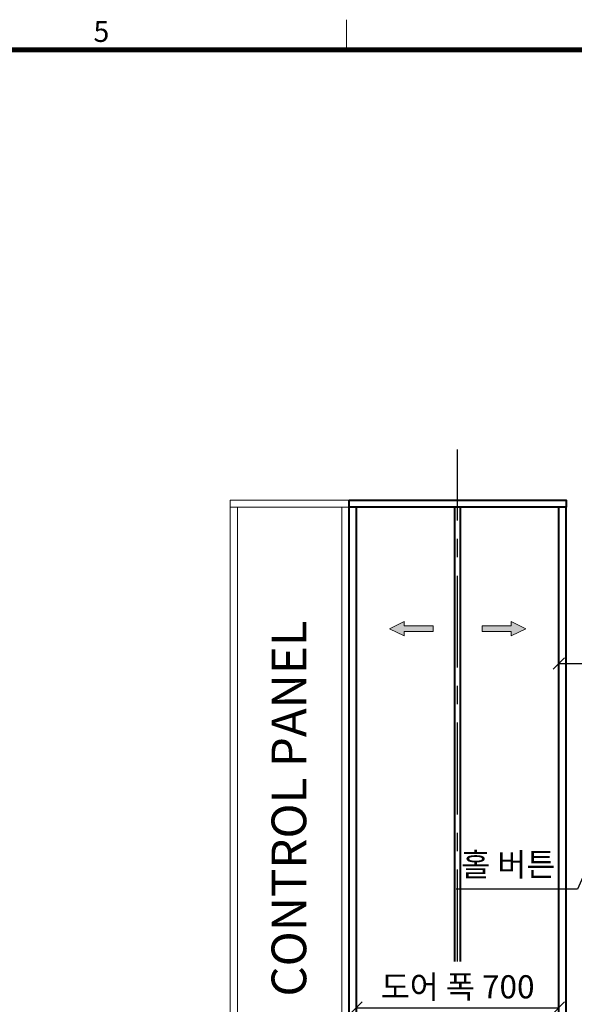
# Model space of a CAD drawing. Units: millimetres. Extents: x 14807 to 44507, y -136 to 10776.
# Drawn here: x 37400 to 39317, y 7209 to 10613 of the extents above; entities that cross this region are included whole.
import ezdxf
from ezdxf.enums import TextEntityAlignment as Align

# ---------------------------------------------------------------- set-up
doc = ezdxf.new("R2010")
doc.units = ezdxf.units.MM
doc.linetypes.add('CENTER', pattern=[50.8, 31.75, -6.35, 6.35, -6.35])
for name, color, linetype, lineweight in [('CNTLINE', 1, 'CENTER', 25), ('DIM', 4, 'Continuous', 18), ('FRAME', 7, 'Continuous', 20), ('OUTLINE', 2, 'Continuous', 40), ('OUTLINE2', 2, 'Continuous', 40), ('TEXT', 7, 'Continuous', 20)]:
    doc.layers.add(name, color=color, linetype=linetype, lineweight=lineweight)
doc.styles.add('RiGAD_tkEK', font='malgun.ttf')
doc.styles.add('RiGAD_tkEK_ENG', font='arial.ttf')
doc.styles.get("Standard").update_dxf_attribs({"font": 'malgun.ttf', "width": 0.7, "height": 82})
doc.styles.add('Standard1', font='malgun.ttf', dxfattribs={"height": 82})
doc.styles.add('thyssen', font='malgun.ttf', dxfattribs={"width": 0.7, "height": 130})
doc.dimstyles.new('RiGAD_tkEK', dxfattribs={"dimtxt": 80, "dimasz": 40, "dimexe": 20, "dimexo": 10, "dimgap": 20, "dimtad": 1, "dimdec": 1, "dimdsep": 46, "dimtxsty": 'RiGAD_tkEK', "dimblk": 'OBLIQUE', "dimcen": 0.09, "dimclrd": 4, "dimclre": 4, "dimclrt": 4, "dimadec": 0, "dimazin": 0, "dimtfac": 1, "dimtdec": 4, "dimtmove": 0, "dimatfit": 3, "dimfxl": 1, "dimtolj": 1, "dimtzin": 0, "dimarcsym": 0})

# ---------------------------------------------------------------- blocks, each defined once
blk = doc.blocks.new('TEMPLATE_KR_KR_3-35')
at = {"layer": 'FRAME'}
for p, q in [((8529.4, 10612.9), (8529.4, 10509.2)), ((103.7, 10509.2), (14243.5, 10509.2))]:
    blk.add_line(p, q, dxfattribs=at)
at = {"layer": 'FRAME', "const_width": 17.3}
blk.add_lwpolyline([(14243.5, 103.7), (103.7, 103.7), (103.7, 10509.2), (14243.5, 10509.2)], close=True, dxfattribs=at)
at = {"layer": 'FRAME', "style": 'thyssen'}
blk.add_text('5', height=72.5, dxfattribs=at).set_placement((7654.6, 10536))
at = {"layer": 'TEXT', "style": 'Standard1'}
for tag, p in [('PROJECT_NO', (11857.1, 2989.2)), ('BUILDING_NAME', (12005.2, 2808.2)), ('UNIT_NO', (11650.1, 2625.2)), ('REMARK2', (11295.7, 1966)), ('REMARK1', (11295.5, 1785.6)), ('P', (13874.4, 1058.1)), ('TP', (14001.1, 1058.1))]:
    blk.add_attdef(tag, p, '', height=82, dxfattribs=at)
for tag, p in [('DRAWING_NAME', (11426.2, 1553.9)), ('VERSION', (13446.6, 1463))]:
    blk.add_attdef(tag, text='', height=82, dxfattribs=at).set_placement(p, align=Align.MIDDLE_CENTER)
at = {"layer": 'TEXT', "style": 'RiGAD_tkEK_ENG'}
blk.add_attdef('TKEK', text='', height=110, dxfattribs=at).set_placement((11791.4, 1191.4), align=Align.MIDDLE_LEFT)
at = {"layer": 'TEXT', "color": 0, "style": 'Standard1'}
blk.add_attdef('REF_NO', text='', height=82, dxfattribs=at).set_placement((13617.6, 751.7), align=Align.MIDDLE_CENTER)
at = {"layer": 'TEXT', "width": 0.7}
blk.add_attdef('CDATE', text='', height=82, dxfattribs=at).set_placement((12720.6, 738.7), align=Align.MIDDLE_CENTER)
at = {"layer": 'TEXT'}
blk.add_attdef('STANDARDIZED', text='', height=82, dxfattribs=at).set_placement((11414.3, 377.7), align=Align.MIDDLE_CENTER)
at = {"layer": 'TEXT', "lineweight": -3, "style": 'thyssen', "width": 0.7}
blk.add_attdef('DWG_NO', text='', height=130, dxfattribs=at).set_placement((13620.8, 298.4), align=Align.MIDDLE_CENTER)
at = {"layer": 'TEXT', "color": 0, "style": 'thyssen', "width": 0.7}
blk.add_attdef('TVER', (158.2, 150.4), '', height=94.3, dxfattribs=at)
blk = doc.blocks.new('_Oblique')
at = {"color": 0, "linetype": 'ByBlock', "lineweight": -2}
blk.add_line((-0.5, -0.5), (0.5, 0.5), dxfattribs=at)
blk = doc.blocks.new('*D128')
at = {"layer": 'DEFPOINTS', "color": 0, "transparency": 16777216}
for p in [(39263.5, 7197.5), (38563.5, 7157.5), (39263.5, 7157.5)]:
    blk.add_point(p, dxfattribs=at)
at = {"layer": 'DIM', "color": 4, "lineweight": -2, "transparency": 16777216}
for p, q in [((38563.5, 7167.5), (38563.5, 7217.5)), ((39263.5, 7167.5), (39263.5, 7217.5)), ((38563.5, 7197.5), (39263.5, 7197.5))]:
    blk.add_line(p, q, dxfattribs=at)
at = {"layer": 'DIM', "color": 4, "lineweight": -2, "transparency": 16777216, "xscale": 40, "yscale": 40, "zscale": 40, "rotation": 180}
blk.add_blockref('_Oblique', (38563.5, 7197.5), dxfattribs=at)
at = {"layer": 'DIM', "color": 4, "lineweight": -2, "transparency": 16777216, "xscale": 40, "yscale": 40, "zscale": 40}
blk.add_blockref('_Oblique', (39263.5, 7197.5), dxfattribs=at)
at = {"layer": 'DIM', "color": 4, "transparency": 16777216, "insert": (38913.5, 7269.9), "char_height": 80, "attachment_point": 5, "style": 'RiGAD_tkEK'}
blk.add_mtext('\\A1;도어 폭 700', dxfattribs=at)
blk = doc.blocks.new('ARROW')
h = blk.add_hatch(color=256)
h.dxf.hatch_style = 1
h.paths.add_polyline_path([(0.2, 150.6), (-25, 100), (-10, 100), (-10, 0), (10, 0), (10, 100), (25, 100)])
for p, q in [((0.2, 150.6), (-25, 100)), ((0.2, 150.6), (25, 100)), ((-10, 100), (-25, 100)), ((-10, 0), (-10, 100)), ((10, 100), (10, 0)), ((10, 100), (25, 100)), ((10, 0), (-10, 0))]:
    blk.add_line(p, q)
blk = doc.blocks.new('text_cp')
at = {"color": 4}
blk.add_text('CONTROL PANEL', height=120, rotation=90, dxfattribs=at).set_placement((57.2, -641.5))
blk = doc.blocks.new('*D133')
at = {"layer": 'DEFPOINTS', "color": 0, "transparency": 16777216}
for p in [(39513.5, 8387.5), (39263.5, 8027.5), (39513.5, 8027.5)]:
    blk.add_point(p, dxfattribs=at)
at = {"layer": 'DIM', "color": 4, "lineweight": -2, "transparency": 16777216}
for p, q in [((39263.5, 8037.5), (39263.5, 8407.5)), ((39513.5, 8037.5), (39513.5, 8407.5)), ((39263.5, 8387.5), (39513.5, 8387.5)), ((39800, 8387.5), (39513.5, 8387.5))]:
    blk.add_line(p, q, dxfattribs=at)
at = {"layer": 'DIM', "color": 4, "lineweight": -2, "transparency": 16777216, "xscale": 40, "yscale": 40, "zscale": 40, "rotation": 180}
blk.add_blockref('_Oblique', (39263.5, 8387.5), dxfattribs=at)
at = {"layer": 'DIM', "color": 4, "lineweight": -2, "transparency": 16777216, "xscale": 40, "yscale": 40, "zscale": 40}
blk.add_blockref('_Oblique', (39513.5, 8387.5), dxfattribs=at)
at = {"layer": 'DIM', "color": 4, "transparency": 16777216, "insert": (39693.5, 8448.8), "char_height": 80, "attachment_point": 5, "style": 'RiGAD_tkEK'}
blk.add_mtext('\\A1;250', dxfattribs=at)

msp = doc.modelspace()

# ---------------------------------------------------------------- linework, layer by layer
at = {"layer": 'CNTLINE', "ltscale": 10}
msp.add_line((38913.5, 7357.5), (38913.5, 9127.5), dxfattribs=at)
at = {"layer": 'OUTLINE', "ltscale": 10}
for p, q in [((38538.5, 6827.5), (38538.5, 8927.5)), ((38563.5, 6827.5), (38563.5, 8927.5)), ((38903.5, 7357.5), (38903.5, 8927.5)), ((38923.5, 7357.5), (38923.5, 8927.5)), ((39263.5, 6827.5), (39263.5, 8927.5)), ((39288.5, 6827.5), (39288.5, 8927.5))]:
    msp.add_line(p, q, dxfattribs=at)
msp.add_lwpolyline([(38538.5, 8952.5), (39288.5, 8952.5), (39288.5, 8927.5), (38538.5, 8927.5), (38538.5, 8952.5)], dxfattribs=at)
at = {"layer": 'TEXT'}
for p, q in [((38127.5, 6827.5), (38127.5, 8927.5)), ((38152.5, 6897.5), (38152.5, 8927.5)), ((38513.5, 6897.5), (38513.5, 8927.5)), ((38538.5, 6897.5), (38538.5, 8927.5))]:
    msp.add_line(p, q, dxfattribs=at)
msp.add_lwpolyline([(38538.5, 8952.5), (38127.5, 8952.5), (38127.5, 8927.5), (38538.5, 8927.5), (38538.5, 8952.5)], dxfattribs=at)

# ---------------------------------------------------------------- block references
at = {"layer": 'FRAME'}
msp.add_blockref('TEMPLATE_KR_KR_3-35', (30000, 0), dxfattribs=at)
at = {"layer": 'TEXT'}
msp.add_blockref('text_cp', (38333, 7877.5), dxfattribs=at)
for p, rotation in [((38828.5, 8507.5), 90), ((38998.5, 8507.5), 270)]:
    msp.add_blockref('ARROW', p, dxfattribs=dict(at, rotation=rotation))

# ---------------------------------------------------------------- texts
at = {"layer": 'TEXT', "color": 4, "insert": (39088.5, 7627.5), "char_height": 80, "attachment_point": 8, "style": 'RiGAD_tkEK'}
msp.add_mtext('홀 버튼', dxfattribs=at)

# ---------------------------------------------------------------- dimensions: what is measured, and where the dimension line sits
at = {"layer": 'DIM'}
dim = msp.add_linear_dim(base=(39513.5, 8387.5), p1=(39263.5, 8027.5), p2=(39513.5, 8027.5), dimstyle='RiGAD_tkEK', override={"dimtmove": 1}, dxfattribs=at)
dim.commit()
dim.dimension.update_dxf_attribs({"geometry": '*D133', "text_midpoint": (39693.5, 8387.5), "dimtype": 160})
dim = msp.add_linear_dim(base=(39263.5, 7197.5), p1=(38563.5, 7157.5), p2=(39263.5, 7157.5), text='도어 폭 <>', dimstyle='RiGAD_tkEK', override={"dimjust": 0, "dimtix": 1, "dimtofl": 1}, dxfattribs=at)
dim.commit()
dim.dimension.update_dxf_attribs({"geometry": '*D128', "text_midpoint": (38913.5, 7269.92)})

# ---------------------------------------------------------------- leaders
at = {"layer": 'OUTLINE2', "color": 4, "annotation_type": 0, "has_hookline": 1, "hookline_direction": 1, "text_width": 359.02}
msp.add_leader([(39513.5, 8027.5), (39328.01, 7607.5), (39288.01, 7607.5)], dimstyle='RiGAD_tkEK', dxfattribs=at)

doc.saveas('drawing.dxf')
